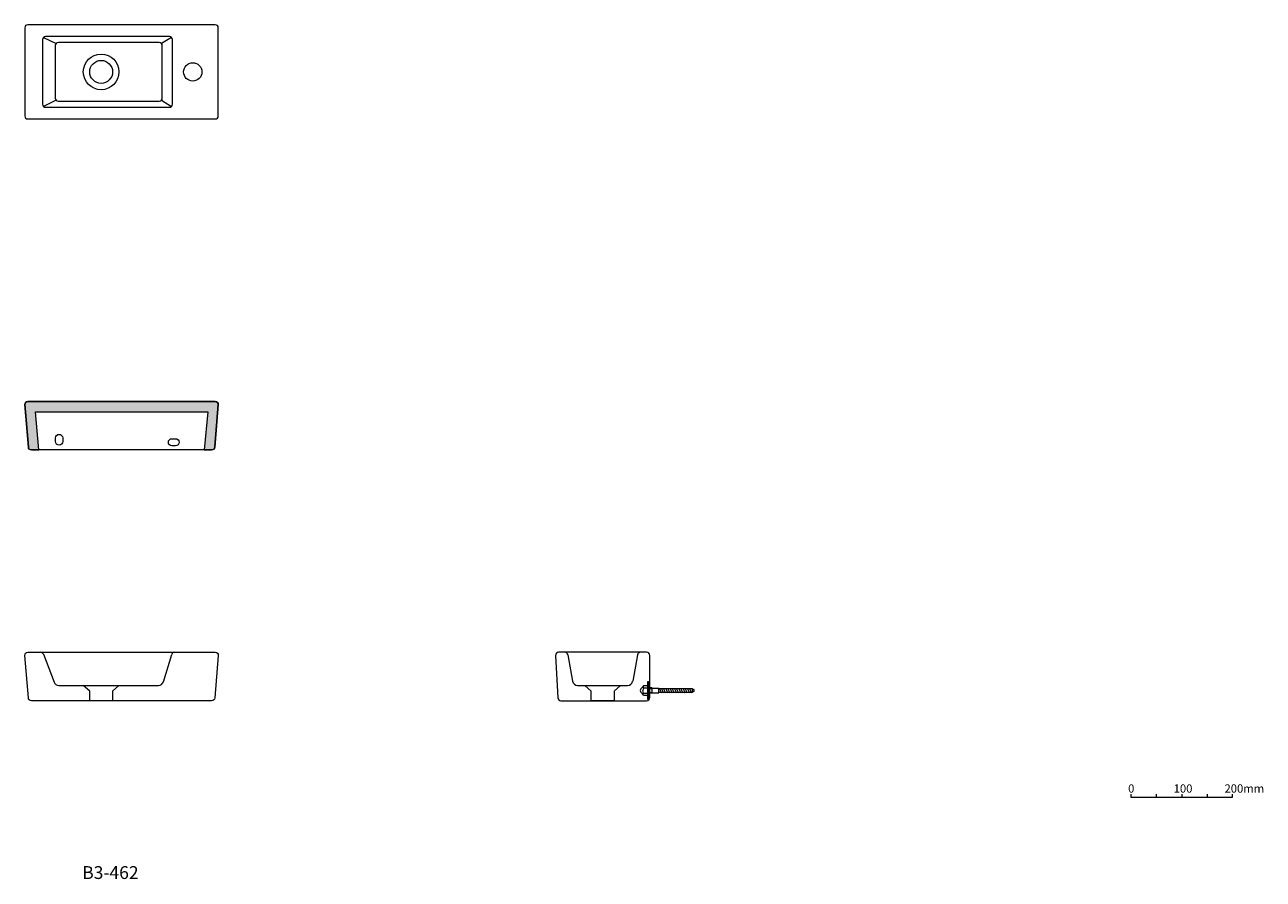
# Model space of a CAD drawing. Units: millimetres. Extents: x -990 to 1442, y -977 to 701.
import ezdxf

# ---------------------------------------------------------------- set-up
doc = ezdxf.new("R2010")
doc.units = ezdxf.units.MM
doc.header["$LTSCALE"] = 10
doc.layers.get('0').update_dxf_attribs({"lineweight": 0})
doc.layers.add('一般', color=7, linetype='Continuous', lineweight=0)
doc.layers.add('寸法', color=7, linetype='Continuous', lineweight=0)
doc.styles.get("Standard").update_dxf_attribs({"font": 'txt', "bigfont": 'BIGFONT.SHX'})

# ---------------------------------------------------------------- blocks, each defined once
blk = doc.blocks.new('グループ')
at = {"layer": '一般', "color": 0, "linetype": 'Continuous', "lineweight": 0, "flags": 128}
blk.add_lwpolyline([(1182.2, -810.2), (1182.2, -816.2), (1382.2, -816.2), (1382.2, -810.2)], dxfattribs=at)
at = {"layer": '寸法', "color": 0, "lineweight": 0}
for p, q in [((1232.2, -810.2), (1232.2, -816.2)), ((1282.2, -810.2), (1282.2, -816.2)), ((1332.2, -810.2), (1332.2, -816.2))]:
    blk.add_line(p, q, dxfattribs=at)
at = {"layer": '一般', "color": 0, "char_height": 16.233, "attachment_point": 1, "line_spacing_factor": 0.785485}
for s, insert in [('{\\fOsaka|b0|i0|c128|p0;0}', (1176.9, -791)), ('{\\fOsaka|b0|i0|c128|p0;100}', (1266.3, -791)), ('{\\fOsaka|b0|i0|c128|p0;200mm}', (1366.2, -791))]:
    blk.add_mtext(s, dxfattribs=dict(at, insert=insert))
blk = doc.blocks.new('グループ-1')
at = {"color": 255, "lineweight": 0}
blk.add_wipeout([(-610, -537.7), (-617, -621.2), (-617.2, -622.3), (-617.6, -623.3), (-618.2, -624.3), (-619, -625.1), (-619.8, -625.8), (-620.8, -626.3), (-621.9, -626.6), (-623, -626.7), (-977, -626.7), (-978.1, -626.6), (-979.2, -626.3), (-980.2, -625.8), (-981, -625.1), (-981.8, -624.3), (-982.4, -623.3), (-982.8, -622.3), (-983, -621.2), (-990, -537.7), (-989.9, -536.5), (-989.5, -535.4), (-989, -534.4), (-988.2, -533.4), (-987.3, -532.7), (-986.3, -532.1), (-985.2, -531.8), (-984, -531.7), (-616, -531.7), (-614.8, -531.8), (-613.7, -532.1), (-612.7, -532.7), (-611.8, -533.4), (-611, -534.4), (-610.5, -535.4), (-610.1, -536.5)], dxfattribs=at).dxf.layer = '一般'
at = {"layer": '一般', "color": 0, "lineweight": 0}
for p, q in [((-953.5, -535.5), (-932.5, -590.3)), ((-717.8, -589.6), (-701.3, -535.9)), ((-923.1, -596.7), (-727.4, -596.7))]:
    blk.add_line(p, q, dxfattribs=at)
at = {"layer": '一般', "color": 0, "lineweight": 0, "flags": 128}
blk.add_lwpolyline([(-610, -537.7), (-617, -621.2, -0.389799), (-623, -626.7), (-977, -626.7, -0.389799), (-983, -621.2), (-990, -537.7, -0.414214), (-984, -531.7), (-616, -531.7, -0.414214)], format="xyb", close=True, dxfattribs=at)
blk.add_lwpolyline([(-875, -596.7), (-805, -596.7), (-817.5, -608.2), (-817.5, -626.7), (-862.5, -626.7), (-862.5, -608.2)], close=True, dxfattribs=at)
at = {"layer": '一般', "color": 0, "linetype": 'Continuous', "lineweight": 0}
for centre, start, end in [((-959.1, -537.7), 21.0375, 90), ((-695.6, -537.7), 90, 162.8973)]:
    blk.add_arc(centre, 6, start, end, dxfattribs=at)
at = {"layer": '一般', "color": 0, "lineweight": 0}
for centre, start, end in [((-923.1, -586.7), 201.0375, 270), ((-727.4, -586.7), 270, 342.8973)]:
    blk.add_arc(centre, 10, start, end, dxfattribs=at)
blk = doc.blocks.new('グループ-2')
at = {"color": 255, "lineweight": 0}
blk.add_wipeout([(237.3, -537.7), (237.2, -536.5), (236.9, -535.4), (236.3, -534.4), (235.6, -533.4), (234.7, -532.7), (233.6, -532.1), (232.5, -531.8), (231.3, -531.7), (62.9, -531.7), (58.3, -531.7), (57.7, -531.7), (57.1, -531.8), (56.5, -532), (56, -532.2), (55.4, -532.4), (54.9, -532.8), (54.4, -533.1), (53.6, -534), (53.3, -534.5), (53, -535.1), (52.7, -535.6), (52.5, -536.2), (52.4, -536.8), (52.4, -537.4), (52.4, -538), (57, -621), (57.2, -622.1), (57.6, -623.2), (58.2, -624.2), (58.9, -625), (59.8, -625.7), (60.8, -626.3), (61.9, -626.6), (63, -626.7), (231.3, -626.7), (232.5, -626.6), (233.6, -626.2), (234.7, -625.7), (235.6, -624.9), (236.3, -624), (236.9, -623), (237.2, -621.9), (237.3, -620.7)], dxfattribs=at).dxf.layer = '一般'
at = {"layer": '一般', "color": 0, "lineweight": 0}
for p, q in [((76.3, -536.6), (85.8, -588.5)), ((213.4, -536.6), (203.9, -588.5)), ((95.7, -596.7), (194, -596.7))]:
    blk.add_line(p, q, dxfattribs=at)
at = {"layer": '一般', "color": 0, "lineweight": 0, "flags": 128}
blk.add_lwpolyline([(237.3, -537.7, 0.414214), (231.3, -531.7), (62.9, -531.7), (58.3, -531.7, 0.4297), (52.4, -538), (57, -621, 0.398895), (63, -626.7), (231.3, -626.7, 0.414214), (237.3, -620.7)], format="xyb", close=True, dxfattribs=at)
blk.add_lwpolyline([(109.8, -596.7), (179.8, -596.7), (167.3, -608.2), (167.3, -626.7), (122.3, -626.7), (122.3, -608.2)], close=True, dxfattribs=at)
at = {"layer": '一般', "color": 0, "lineweight": 0}
for centre, radius, start, end in [((70.4, -537.7), 6, 10.4599, 90), ((219.3, -537.7), 6, 90, 169.5401), ((95.7, -586.7), 10, 190.4599, 270), ((194, -586.7), 10, 270, 349.5401)]:
    blk.add_arc(centre, radius, start, end, dxfattribs=at)
blk = doc.blocks.new('グループ-3')
at = {"layer": '一般', "color": 0, "lineweight": 0}
for p, q in [((225.3, -597.2), (223.6, -599.3)), ((223.6, -599.3), (224.9, -601.7)), ((224.9, -601.7), (223.8, -606.7)), ((224.9, -611.7), (223.8, -606.7)), ((224.9, -601.7), (233.6, -601.7)), ((233.6, -597.2), (225.3, -597.2)), ((233.7, -624.2), (233.7, -589.2)), ((233.7, -589.2), (234.9, -589.2)), ((234.9, -589.2), (234.9, -624.2)), ((235, -621.7), (235, -591.7)), ((235, -591.7), (236.3, -591.7)), ((236.3, -591.7), (236.3, -621.7)), ((241.2, -601.6), (236.3, -601.6)), ((236.3, -602.6), (241.3, -602.6)), ((241.2, -601.6), (241.2, -611.7)), ((242.3, -602.3), (241.2, -601.6)), ((241.3, -602.6), (242.3, -602.3)), ((255.1, -602.5), (241.8, -602.5)), ((255.1, -611), (255.1, -602.5)), ((320.8, -603.1), (255.1, -603.1)), ((255.6, -602.2), (260.2, -611.2)), ((259.8, -602.2), (264.4, -611.2)), ((264, -602.2), (268.6, -611.2)), ((268.3, -602.2), (272.9, -611.2)), ((272.5, -602.2), (277.1, -611.2)), ((276.7, -602.2), (281.3, -611.2)), ((281, -602.2), (285.6, -611.2)), ((285.2, -602.2), (289.8, -611.2)), ((289.4, -602.2), (294, -611.2)), ((293.7, -602.2), (298.3, -611.2)), ((297.9, -602.2), (302.5, -611.2)), ((302.1, -602.2), (306.7, -611.2)), ((306.4, -602.2), (311, -611.2)), ((310.6, -602.2), (315.2, -611.2)), ((314.8, -602.2), (319.4, -611.2)), ((320.8, -603.1), (320.8, -610.1)), ((325.1, -606.7), (320.8, -603.1)), ((320.8, -610.1), (325.1, -606.7)), ((325.1, -606.7), (325.1, -606.7)), ((223.6, -614.1), (224.9, -611.7)), ((225.3, -616.2), (223.6, -614.1)), ((224.9, -611.7), (233.6, -611.7)), ((233.6, -616.2), (225.3, -616.2)), ((234.9, -624.2), (233.7, -624.2)), ((236.3, -621.7), (235, -621.7)), ((236.3, -610.7), (241.3, -610.7)), ((241.2, -611.7), (236.3, -611.7)), ((242.3, -611), (241.2, -611.7)), ((241.3, -610.7), (242.3, -611)), ((242.3, -611), (255.1, -611)), ((255.1, -610.1), (320.8, -610.1))]:
    blk.add_line(p, q, dxfattribs=at)
for centre, radius, start, end in [((224.7, -606.8), 5.87, 145.1523, 179.6157), ((224.7, -606.6), 5.87, 180.3843, 214.8477), ((226.5, -608.2), 8.2, 129.3188, 144.26), ((234.2, -617.9), 20.5, 126.3933, 128.7291), ((220, -598.9), 3.13, 309.0282, 324.6721), ((214.6, -595.2), 9.73, 325.248, 337.6623), ((226.5, -605.2), 8.2, 215.74, 230.6812), ((234.2, -595.5), 20.5, 231.2709, 233.6067), ((220, -614.5), 3.13, 35.3279, 50.9718), ((214.6, -618.2), 9.73, 22.3377, 34.752)]:
    blk.add_arc(centre, radius, start, end, dxfattribs=at)
blk = doc.blocks.new('グループ-4')
at = {"color": 255, "lineweight": 0}
blk.add_wipeout([(-610, -45.2), (-617, -128.7), (-617.2, -129.8), (-617.6, -130.8), (-618.2, -131.8), (-619, -132.6), (-619.8, -133.3), (-620.8, -133.8), (-621.9, -134.1), (-623, -134.2), (-977, -134.2), (-978.1, -134.1), (-979.2, -133.8), (-980.2, -133.3), (-981, -132.6), (-981.8, -131.8), (-982.4, -130.8), (-982.8, -129.8), (-983, -128.7), (-990, -45.2), (-989.9, -44), (-989.5, -42.9), (-989, -41.8), (-988.2, -40.9), (-987.3, -40.2), (-986.3, -39.6), (-985.2, -39.3), (-984, -39.2), (-616, -39.2), (-614.8, -39.3), (-613.7, -39.6), (-612.7, -40.2), (-611.8, -40.9), (-611, -41.8), (-610.5, -42.9), (-610.1, -44)], dxfattribs=at).dxf.layer = '一般'
at = {"linetype": 'Continuous', "lineweight": 0}
h = blk.add_hatch(color=255, dxfattribs=at)
edge = h.paths.add_edge_path()
edge.add_line((-962.6, -134.2), (-969.2, -59.2))
edge.add_line((-969.2, -59.2), (-630.8, -59.2))
edge.add_line((-630.8, -59.2), (-637.4, -134.2))
edge.add_line((-637.4, -134.2), (-623, -134.2))
edge.add_arc((-623, -128.2), 6, 270, 360)
edge.add_line((-617, -128.2), (-610, -45.2))
edge.add_arc((-616, -45.2), 6, 360, 450)
edge.add_line((-616, -39.2), (-984, -39.2))
edge.add_arc((-984, -45.2), 6, 90, 180)
edge.add_line((-990, -45.2), (-983, -128.2))
edge.add_arc((-977, -128.2), 6, 180, 270)
edge.add_line((-977, -134.2), (-962.6, -134.2))
at = {"color": 0, "lineweight": 0, "flags": 128}
for points in [[(-962.6, -134.2), (-969.2, -59.2), (-630.8, -59.2), (-637.4, -134.2), (-623, -134.2, 0.414214), (-617, -128.2), (-610, -45.2, 0.414214), (-616, -39.2), (-984, -39.2, 0.414214), (-990, -45.2), (-983, -128.2, 0.414214), (-977, -134.2)], [(-915.5, -112.3), (-915.5, -116), (-915.5, -117.7, -0.414214), (-922.5, -124.7, -0.414214), (-929.5, -117.7), (-929.5, -116), (-929.5, -112.3), (-929.5, -110.7, -0.414214), (-922.5, -103.7, -0.414214), (-915.5, -110.7)], [(-699.4, -112.2), (-695.6, -112.2), (-694, -112.2, -0.414214), (-687, -119.2, -0.414214), (-694, -126.2), (-695.6, -126.2), (-699.4, -126.2), (-701, -126.2, -0.414214), (-708, -119.2, -0.414214), (-701, -112.2)]]:
    blk.add_lwpolyline(points, format="xyb", close=True, dxfattribs=at)
at = {"layer": '一般', "color": 0, "lineweight": 0, "flags": 128}
blk.add_lwpolyline([(-610, -45.2), (-617, -128.7, -0.389799), (-623, -134.2), (-977, -134.2, -0.389799), (-983, -128.7), (-990, -45.2, -0.414214), (-984, -39.2), (-616, -39.2, -0.414214)], format="xyb", close=True, dxfattribs=at)
blk = doc.blocks.new('グループ-5')
at = {"color": 255, "lineweight": 0}
blk.add_wipeout([(-616, 700.6), (-984, 700.6), (-985.2, 700.5), (-986.3, 700.1), (-987.3, 699.6), (-988.2, 698.8), (-989, 697.9), (-989.5, 696.9), (-989.9, 695.8), (-990, 694.6), (-990, 521.6), (-989.9, 520.4), (-989.5, 519.3), (-989, 518.3), (-988.2, 517.4), (-987.3, 516.6), (-986.3, 516.1), (-985.2, 515.7), (-984, 515.6), (-616, 515.6), (-614.8, 515.7), (-613.7, 516.1), (-612.7, 516.6), (-611.8, 517.4), (-611, 518.3), (-610.5, 519.3), (-610.1, 520.4), (-610, 521.6), (-610, 694.6), (-610.1, 695.8), (-610.5, 696.9), (-611, 697.9), (-611.8, 698.8), (-612.7, 699.6), (-613.7, 700.1), (-614.8, 700.5)], dxfattribs=at).dxf.layer = '一般'
at = {"layer": '一般', "color": 0, "lineweight": 0}
for p, q in [((-953.2, 675.8), (-928.2, 663.8)), ((-701.8, 675.8), (-721.8, 663.8)), ((-928.2, 552.4), (-953.2, 540.4)), ((-721.8, 552.4), (-701.8, 540.4))]:
    blk.add_line(p, q, dxfattribs=at)
at = {"layer": '一般', "color": 0, "lineweight": 0, "flags": 128}
for points in [[(-616, 700.6), (-984, 700.6, 0.414214), (-990, 694.6), (-990, 521.6, 0.414214), (-984, 515.6), (-616, 515.6, 0.414214), (-610, 521.6), (-610, 694.6, 0.414214)], [(-700, 671.6, 0.414214), (-706, 677.6), (-949, 677.6, 0.414214), (-955, 671.6), (-955, 544.6), (-955, 544.6, 0.414214), (-949, 538.6), (-706, 538.6, 0.414214), (-700, 544.6), (-700, 544.6), (-700, 671.5)], [(-924, 550.6), (-726, 550.6, 0.414214), (-720, 556.6), (-720, 659.6, 0.414214), (-726, 665.6), (-924, 665.6, 0.414214), (-930, 659.6), (-930, 556.6, 0.414214)]]:
    blk.add_lwpolyline(points, format="xyb", close=True, dxfattribs=at)
at = {"layer": '一般', "color": 0, "lineweight": 0}
for centre, radius in [((-840, 608.1), 35), ((-840, 608.1), 22.5), ((-660, 608.1), 18)]:
    blk.add_circle(centre, radius, dxfattribs=at)

msp = doc.modelspace()

# ---------------------------------------------------------------- block references
at = {"layer": '一般', "color": 0}
for name in ['グループ-5', 'グループ-4', 'グループ-1', 'グループ-2', 'グループ']:
    msp.add_blockref(name, (0, 0), dxfattribs=at)

# ---------------------------------------------------------------- texts
at = {"layer": '一般', "color": 0, "insert": (-877.2, -951.6), "char_height": 25.172, "attachment_point": 1, "line_spacing_factor": 0.996218}
msp.add_mtext('{\\fArial|b1|i0|c128|p0;\\T1.2;B3-462}', dxfattribs=at)

# ---------------------------------------------------------------- next in the draw order: block references
at = {"layer": '一般', "color": 7}
msp.add_blockref('グループ-3', (0, 0), dxfattribs=at)

doc.saveas('drawing.dxf')
